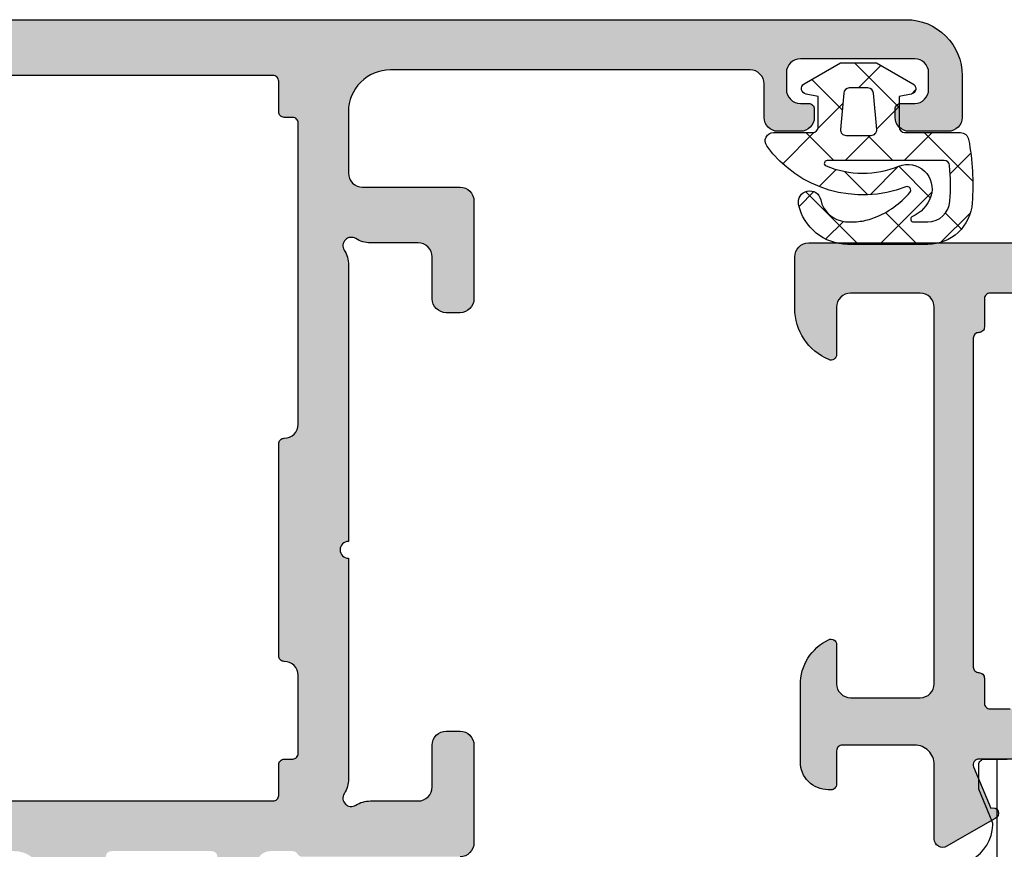
# Model space of a CAD drawing. Extents: x -5165 to -565, y -5123 to 3352.
# Drawn here: x -4074 to -4038, y 689 to 719 of the extents above; entities that cross this region are included whole.
import ezdxf

# ---------------------------------------------------------------- set-up
doc = ezdxf.new("R2010")
doc.units = 0
doc.header["$LTSCALE"] = 5
doc.header["$MEASUREMENT"] = 0
doc.layers.get('0').update_dxf_attribs({"linetype": 'CONTINUOUS'})
doc.layers.add('Al_Solid_Hatch', color=50, linetype='CONTINUOUS')
doc.layers.add('RE_HATCH', color=31, linetype='CONTINUOUS')

# ---------------------------------------------------------------- blocks, each defined once
blk = doc.blocks.new('KAW_3001926', base_point=(16.095365, 24.6))
at = {"layer": 'Al_Solid_Hatch', "linetype": 'ByBlock'}
h = blk.add_hatch(color=256, dxfattribs=at)
h.dxf.hatch_style = 1
edge = h.paths.add_edge_path(flags=16)
edge.add_line((86.895365, 58.600013), (86.895365, 62.100013))
edge.add_arc((86.69536514941503, 62.10001314941503), 0.1999998505850289, 359.999957195715, 450.000042804289)
edge.add_arc((86.69536485058497, 62.50001285058494), 0.1999998505850006, 179.9999571957069, 270.00004280428084, ccw=False)
edge.add_line((86.49536500000002, 62.500013), (86.49536500000002, 63.600013))
edge.add_arc((86.29536514941505, 63.60001314941503), 0.1999998505850289, 359.999957195715, 450.000042804289)
edge.add_line((86.295365, 63.80001299999999), (85.282663, 63.80001299999999))
edge.add_arc((85.28266285058496, 64.00001285058497), 0.1999998505850289, 179.999957195715, 270.000042804289, ccw=False)
edge.add_arc((84.88266314941502, 64.00001314941501), 0.1999998505850289, 359.9999571957192, 450.000042804289)
edge.add_line((84.88266299999998, 64.200013), (78.98901399999998, 64.200013))
edge.add_line((78.98901399999998, 64.200013), (73.095365, 64.200013))
edge.add_arc((73.09536485058496, 64.00001314941503), 0.1999998505850289, 89.99995719571098, 180.000042804285)
edge.add_arc((72.69536514941504, 64.00001285058497), 0.1999998505850147, -90.00004280428902, 4.2804284987596475e-05, ccw=False)
edge.add_line((72.695365, 63.80001299999999), (71.79536500000002, 63.80001299999999))
edge.add_arc((71.79536485058497, 63.60001314941503), 0.1999998505850219, 89.99995719571098, 180.000042804285)
edge.add_line((71.595365, 63.600013), (71.595365, 62.87321800000001))
edge.add_arc((71.39536494554805, 62.87321811219476), 0.2000000544519795, 300.0000090062743, 359.99996785857905, ccw=False)
edge.add_arc((71.59536505445196, 62.52680788780523), 0.2000000544519857, 120.0000090062733, 179.999967858575)
edge.add_line((71.395365, 62.526808), (71.395365, 58.600013))
edge.add_line((71.395365, 58.600013), (71.395365, 54.67321800000001))
edge.add_arc((71.59536505445196, 54.67321811219478), 0.2000000544519937, 180.000032141427, 239.9999909937277)
edge.add_arc((71.39536494554805, 54.32680788780524), 0.2000000544519795, 3.2141420888365246e-05, 59.9999909937257, ccw=False)
edge.add_line((71.595365, 54.32680799999999), (71.595365, 53.600013))
edge.add_arc((71.79536485058497, 53.60001285058497), 0.1999998505850289, 179.999957195715, 270.000042804289)
edge.add_line((71.79536500000002, 53.400013), (72.695365, 53.400013))
edge.add_arc((72.69536514941504, 53.20001314941504), 0.1999998505850219, -4.2804286977116135e-05, 90.00004280428902, ccw=False)
edge.add_arc((73.09536485058496, 53.20001285058497), 0.1999998505850147, 179.999957195715, 270.000042804289)
edge.add_line((73.095365, 53.000013), (78.98901399999998, 53.000013))
edge.add_line((78.98901399999998, 53.000013), (84.88266299999998, 53.000013))
edge.add_arc((84.88266314941502, 53.20001285058498), 0.1999998505850289, 269.999957195711, 360.0000428042829)
edge.add_arc((85.28266285058496, 53.20001314941504), 0.1999998505850147, 89.99995719571098, 180.000042804287, ccw=False)
edge.add_line((85.282663, 53.400013), (86.295365, 53.400013))
edge.add_arc((86.29536514941505, 53.60001285058497), 0.1999998505850219, 269.999957195711, 360.0000428042849)
edge.add_line((86.49536500000002, 53.600013), (86.49536500000002, 54.70001299999999))
edge.add_arc((86.69536485058497, 54.70001314941505), 0.1999998505850006, 89.9999571957191, 180.0000428042931, ccw=False)
edge.add_arc((86.69536514941503, 55.10001285058497), 0.1999998505850219, 269.999957195711, 360.0000428042829)
edge.add_line((86.895365, 55.10001299999999), (86.895365, 58.600013))
edge = h.paths.add_edge_path()
edge.add_line((88.29536500000002, 70.100013), (88.29536500000002, 47.100013))
edge.add_arc((87.79536537353759, 47.10001262646242), 0.4999996264625653, -90.00004280428658, 4.280428578340434e-05, ccw=False)
edge.add_line((87.795365, 46.600013), (85.953677, 46.600013))
edge.add_arc((85.95367901371361, 48.60001504639516), 2.000002046396174, 202.8853951780347, 269.99994231141346, ccw=False)
edge.add_arc((84.29536472146023, 47.90001335796305), 0.1999996420371323, 89.99992020408621, 202.8852932196487, ccw=False)
edge.add_line((84.29536500000002, 48.10001299999999), (85.99536500000002, 48.10001299999999))
edge.add_arc((85.99536537353761, 48.6000126264624), 0.4999996264625511, 269.9999571957134, 360.0000428042874)
edge.add_line((86.49536500000002, 48.600013), (86.49536500000002, 51.100013))
edge.add_arc((85.99536537353761, 51.10001337353759), 0.4999996264625511, 359.9999571957134, 450.0000428042866)
edge.add_line((85.99536500000002, 51.600013), (72.49536500000002, 51.600013))
edge.add_arc((72.49536462646243, 51.10001337353758), 0.4999996264625582, 89.99995719571342, 180.0000428042858)
edge.add_line((71.995365, 51.100013), (71.995365, 48.600013))
edge.add_arc((72.49536462646243, 48.60001262646241), 0.4999996264625653, 179.9999571957134, 270.0000428042866)
edge.add_line((72.49536500000002, 48.10001299999999), (73.895365, 48.10001299999999))
edge.add_arc((73.89536503434816, 47.90001282264107), 0.2000001773589262, -25.94439854772429, 90.0000098400148, ccw=False)
edge.add_arc((72.45661684269149, 48.60001143046776), 1.799998430468706, 269.99994134525707, 334.05555147965987, ccw=False)
edge.add_line((72.456615, 46.80001299999999), (69.695365, 46.80001299999999))
edge.add_arc((69.69536425292482, 47.80001225292481), 0.9999992529250951, 179.9999571957126, 270.0000428042866, ccw=False)
edge.add_line((68.695365, 47.800013), (68.695365, 47.900013))
edge.add_arc((68.89536485058497, 47.90001314941503), 0.1999998505850289, 89.99995719571513, 180.000042804285, ccw=False)
edge.add_line((68.895365, 48.10001299999999), (70.095365, 48.10001299999999))
edge.add_arc((70.09536514941504, 48.30001285058496), 0.1999998505850289, 269.999957195711, 360.000042804287)
edge.add_line((70.295365, 48.300013), (70.295365, 50.900013))
edge.add_arc((69.59536552295263, 50.90001352295262), 0.6999994770475658, 359.9999571957139, 450.0000428042873)
edge.add_line((69.595365, 51.600013), (66.928616, 51.600013))
edge.add_arc((66.92861643170303, 51.90001289063105), 0.2999998906313601, 149.999963821056, 269.99991755076474, ccw=False)
edge.add_line((66.668809, 52.050013), (67.031774, 52.678687))
edge.add_line((67.031774, 52.678687), (67.667722, 53.78018199999999))
edge.add_arc((67.852498, 53.70364549999999), 0.2000000150206223, -22.49994039559499, 157.5000596044068, ccw=False)
edge.add_line((68.037274, 53.62710899999999), (69.51882799999998, 53.013429))
edge.add_arc((69.59536478373848, 53.19820510029341), 0.2000002162615602, 247.4999955020234, 359.9999712680868)
edge.add_line((69.795365, 53.198205), (69.795365, 56.800013))
edge.add_arc((69.59536514941504, 56.80001314941504), 0.1999998505850147, 359.999957195713, 450.000042804289)
edge.add_line((69.595365, 57.000013), (69.05536500000001, 57.000013))
edge.add_line((69.05536500000001, 57.000013), (67.69315300000001, 56.21354))
edge.add_arc((67.4953649782181, 56.18387706476346), 0.1999999782181131, -179.99998144663266, 8.529273127175315, ccw=False)
edge.add_line((67.295365, 56.183877), (67.295365, 56.561227))
edge.add_arc((70.29535593843474, 56.56123027989817), 2.999990938436528, 149.3563433069636, 180.0000626416299, ccw=False)
edge.add_arc((66.85394702584094, 58.6000135), 1.000000601836062, 329.3564045530307, 390.6435954469693)
edge.add_arc((70.29535593843475, 60.63879672010184), 2.999990938436543, 179.9999373583701, 210.6436566930364, ccw=False)
edge.add_line((67.295365, 60.63880000000001), (67.295365, 61.01615))
edge.add_arc((67.4953649782181, 61.01614993523653), 0.1999999782181126, -8.529273127175315, 179.9999814466307, ccw=False)
edge.add_line((67.69315300000001, 60.986487), (69.05536500000001, 60.200013))
edge.add_line((69.05536500000001, 60.200013), (69.595365, 60.200013))
edge.add_arc((69.59536514941504, 60.40001285058496), 0.1999998505850219, 269.999957195711, 360.000042804287)
edge.add_line((69.795365, 60.400013), (69.795365, 64.001822))
edge.add_arc((69.59536511782794, 64.0018213997066), 0.1999998821729661, 0.0001719714939995531, 112.500147737557)
edge.add_line((69.51882799999998, 64.18659699999999), (68.037274, 63.57291800000001))
edge.add_arc((67.852498, 63.496381), 0.2000002063623964, -157.49992726848984, 22.50007273151209, ccw=False)
edge.add_line((67.667722, 63.419844), (67.031774, 64.52134000000001))
edge.add_line((67.031774, 64.52134000000001), (66.668809, 65.150013))
edge.add_arc((66.92861643170303, 65.30001310936895), 0.2999998906313545, 90.00008244923532, 210.0000361789428, ccw=False)
edge.add_line((66.928616, 65.600013), (69.595365, 65.600013))
edge.add_arc((69.59536552295263, 66.30001247704739), 0.6999994770475801, 269.9999571957127, 360.0000428042861)
edge.add_line((70.295365, 66.300013), (70.295365, 68.900013))
edge.add_arc((70.09536514941504, 68.90001314941503), 0.1999998505850147, 359.999957195715, 450.000042804289)
edge.add_line((70.095365, 69.100013), (68.895365, 69.100013))
edge.add_arc((68.89536485058497, 69.30001285058498), 0.1999998505850289, 179.999957195715, 270.00004280428493, ccw=False)
edge.add_line((68.695365, 69.300013), (68.695365, 69.400013))
edge.add_arc((69.69536425292482, 69.40001374707518), 0.9999992529251022, 89.99995719571342, 180.0000428042866, ccw=False)
edge.add_line((69.695365, 70.400013), (72.456615, 70.400013))
edge.add_arc((72.45661684269147, 68.60001456953223), 1.79999843046871, 25.944448520339677, 90.00005865474247, ccw=False)
edge.add_arc((73.89536503434816, 69.30001317735893), 0.2000001773589108, -90.0000098400148, 25.94439854772071, ccw=False)
edge.add_line((73.895365, 69.100013), (72.49536500000002, 69.100013))
edge.add_arc((72.49536462646243, 68.60001337353759), 0.4999996264625511, 89.99995719571342, 180.0000428042866)
edge.add_line((71.995365, 68.600013), (71.995365, 66.100013))
edge.add_arc((72.49536462646243, 66.10001262646242), 0.4999996264625653, 179.9999571957134, 270.0000428042866)
edge.add_line((72.49536500000002, 65.600013), (85.99536500000002, 65.600013))
edge.add_arc((85.99536537353761, 66.10001262646242), 0.4999996264625511, 269.9999571957134, 360.0000428042866)
edge.add_line((86.49536500000002, 66.100013), (86.49536500000002, 68.600013))
edge.add_arc((85.99536537353761, 68.60001337353759), 0.4999996264625511, 359.9999571957134, 450.0000428042866)
edge.add_line((85.99536500000002, 69.100013), (84.29536500000002, 69.100013))
edge.add_arc((84.29536505312277, 69.30001314203695), 0.2000001420369485, 157.1146117659057, 269.9999847814648, ccw=False)
edge.add_arc((85.95367825993422, 68.60001145360484), 2.000001546395572, 90.00003609442882, 157.1145832278073, ccw=False)
edge.add_line((85.953677, 70.600013), (87.795365, 70.600013))
edge.add_arc((87.79536537353759, 70.10001337353759), 0.4999996264625511, -4.28042865792122e-05, 90.00004280428658, ccw=False)
at = {"layer": 'RE_HATCH', "linetype": 'ByBlock'}
h = blk.add_hatch(dxfattribs=at)
h.set_pattern_fill('ANSI31', scale=6, angle=135)
h.set_pattern_definition([(180, (0, 0), (-1.110223024625157e-16, -0.75), [])])
edge = h.paths.add_edge_path()
edge.add_line((64.865472, 51.65), (39.725257, 51.65))
edge.add_arc((39.7252569269972, 52.64999890623972), 0.9999989062397274, 209.999831499725, 270.00000418275704, ccw=False)
edge.add_line((38.859231, 52.150002), (38.394405, 52.95510799999999))
edge.add_arc((37.09536921863067, 52.20510649568514), 1.499998739250259, 30.00009415341364, 87.30320583013388)
edge.add_arc((37.15182964178786, 53.40377966355793), 0.299996596435232, 87.30313886924766, 112.5001890629349)
edge.add_line((37.037025, 53.68094), (35.875929, 53.2))
edge.add_line((35.875929, 53.2), (34.995365, 53.2))
edge.add_arc((34.99536485058496, 53.39999985058496), 0.1999998505850147, 179.999957195715, 270.000042804289, ccw=False)
edge.add_line((34.795365, 53.39999999999999), (34.795365, 54.220576))
edge.add_arc((35.09536517930645, 54.22057606829696), 0.300000179306452, 60.00005931404371, 180.0000130437499, ccw=False)
edge.add_arc((35.54536550413543, 55), 0.6000009082805795, 239.9999944872548, 480.0000055127453)
edge.add_arc((35.09536517930645, 55.77942393170304), 0.3000001793064589, 179.9999869562501, 299.9999406859563, ccw=False)
edge.add_line((34.795365, 55.779424), (34.795365, 56.79999999999999))
edge.add_arc((34.99536485058497, 56.80000014941503), 0.1999998505850219, 89.99995719571513, 180.000042804287, ccw=False)
edge.add_line((34.995365, 57), (35.54536500000001, 57))
edge.add_line((35.54536500000001, 57), (37.021474, 56.147766))
edge.add_arc((37.27147298400143, 56.58077713505298), 0.4999981350781383, 240.0000110536521, 270.0005747932407)
edge.add_line((37.271478, 56.08077900000001), (37.7323, 56.08078199999999))
edge.add_arc((37.73364361877127, 53.08447090053386), 2.996311400721786, 49.974345636024, 90.02569281932108, ccw=False)
edge.add_line((39.660663, 55.378916), (41.310382, 53.994637))
edge.add_arc((43.23969754134653, 56.29518210727755), 3.00246003282307, 230.0156564308482, 266.9133189454963)
edge.add_arc((52.3065679487474, 225.5196795928679), 172.4696799567176, 266.932740850005, 269.9962782926139)
edge.add_arc((52.29536537353759, 53.54999962646241), 0.4999996264625582, 269.9999571957134, 360.0000428042866)
edge.add_line((52.795365, 53.55), (52.795365, 61.85))
edge.add_arc((53.3953645517549, 61.85000044824511), 0.5999995517550656, 89.99995719571302, 180.000042804287, ccw=False)
edge.add_arc((53.39536544824511, 61.85000044824513), 0.5999995517550443, -4.2804288398201606e-05, 90.00004280428573, ccw=False)
edge.add_line((53.99536499999999, 61.85), (53.99536499999999, 53.56410699999999))
edge.add_arc((54.4953648348673, 53.56410671730145), 0.499999834867383, 179.9999676051225, 270.734800384216)
edge.add_arc((52.2954057423714, 225.1003560090265), 172.0503558271576, 270.7347803827086, 273.0709921658412)
edge.add_arc((61.33291880396798, 56.34108284816002), 3.049309527074177, 273.380098881086, 309.6909257425694)
edge.add_line((63.280348, 53.994637), (64.93006700000001, 55.378916))
edge.add_arc((66.71110199166276, 53.485565171487), 2.599396661026944, 86.75033192042679, 133.2491712634361, ccw=False)
edge.add_line((66.85845400000001, 56.08078199999999), (67.319252, 56.08077900000001))
edge.add_arc((67.31925701599857, 56.58077713505298), 0.4999981350781368, 269.9994252067602, 299.9999889463486)
edge.add_line((67.56925600000001, 56.147766), (69.045365, 57))
edge.add_line((69.045365, 57), (69.595365, 57))
edge.add_arc((69.59536514941504, 56.80000014941503), 0.1999998505850289, -4.2804286977116135e-05, 90.00004280428902, ccw=False)
edge.add_line((69.795365, 56.79999999999999), (69.795365, 55.779424))
edge.add_arc((69.49536482069357, 55.77942393170304), 0.3000001793064448, -119.99994068595868, 1.3043749902408308e-05, ccw=False)
edge.add_arc((69.04536449586458, 55), 0.600000908280576, 59.99999448725539, 300.0000055127446)
edge.add_arc((69.49536482069357, 54.22057606829696), 0.300000179306466, -1.3043750016095146e-05, 119.99994068595859, ccw=False)
edge.add_line((69.795365, 54.220576), (69.795365, 53.39999999999999))
edge.add_arc((69.59536514941504, 53.39999985058496), 0.1999998505850147, -90.00004280428902, 4.2804284987596475e-05, ccw=False)
edge.add_line((69.595365, 53.2), (68.714801, 53.2))
edge.add_line((68.714801, 53.2), (67.55370500000001, 53.68094))
edge.add_arc((67.43890035821215, 53.40377966355791), 0.2999965964352408, 67.4998109370674, 92.69686113075493)
edge.add_arc((67.49536078136933, 52.20510649568514), 1.499998739250256, 92.69679416986584, 149.9999058465862)
edge.add_line((66.196325, 52.95510799999999), (65.731499, 52.150002))
edge.add_arc((64.8654725730028, 52.64999977226212), 0.999999772262279, 269.99996716935004, 330.00013985238195, ccw=False)
edge = h.paths.add_edge_path()
edge.add_line((43.996155, 65.55), (64.866262, 65.55))
edge.add_arc((64.8662625730028, 64.5500002277379), 0.9999997722622644, 29.999860147617426, 90.00003283064922, ccw=False)
edge.add_line((65.732289, 65.049998), (66.197115, 64.24489200000001))
edge.add_arc((67.49615078136931, 64.99489350431486), 1.499998739250244, 210.0000941534143, 267.3032058301347)
edge.add_arc((67.43969035821218, 63.79622033644205), 0.2999965964351984, 267.3031388692392, 292.5001890629272)
edge.add_line((67.55449499999999, 63.51905999999999), (68.715591, 64))
edge.add_line((68.715591, 64), (69.59615500000001, 64))
edge.add_arc((69.59615514941504, 63.80000014941503), 0.1999998505850219, -4.2804289023479214e-05, 90.00004280428487, ccw=False)
edge.add_line((69.796155, 63.79999999999999), (69.796155, 62.979424))
edge.add_arc((69.49615482069355, 62.97942393170303), 0.3000001793064591, -119.9999406859547, 1.3043752574048995e-05, ccw=False)
edge.add_arc((69.04615449586458, 62.2), 0.6000009082805697, 59.99999448725505, 300.0000055127446)
edge.add_arc((69.49615482069356, 61.42057606829697), 0.3000001793064466, -1.304375132349378e-05, 119.99994068595771, ccw=False)
edge.add_line((69.796155, 61.42057600000001), (69.796155, 60.4))
edge.add_arc((69.59615514941504, 60.39999985058495), 0.1999998505850147, -90.00004280428499, 4.2804289023479214e-05, ccw=False)
edge.add_line((69.59615500000001, 60.2), (69.046155, 60.2))
edge.add_line((69.046155, 60.2), (67.57004599999999, 61.05223399999999))
edge.add_arc((67.32004701599855, 60.61922286494704), 0.4999981350781172, 60.0000110536498, 90.00057479323821)
edge.add_line((67.320042, 61.119221), (66.85922, 61.11921800000001))
edge.add_arc((66.85787638122872, 64.11552909946616), 2.9963114007218, 229.9743456360241, 270.0256928193211, ccw=False)
edge.add_line((64.93085699999999, 61.821084), (63.281138, 63.205363))
edge.add_arc((61.35182245865346, 60.90481789272243), 3.00246003282309, 50.01565643084813, 86.91331894549627)
edge.add_arc((52.28495205125273, -108.3196795928677), 172.4696799567173, 86.93274085000505, 89.99627829261391)
edge.add_arc((52.29615462646241, 63.65000037353759), 0.4999996264625511, 89.99995719571342, 180.0000428042874)
edge.add_line((51.796155, 63.65), (51.796155, 54.75))
edge.add_arc((51.19615544824511, 54.7499995517549), 0.5999995517550585, -90.00004280428698, 4.2804286408681946e-05, ccw=False)
edge.add_arc((51.19615455175489, 54.7499995517549), 0.5999995517550656, 179.9999571957137, 270.000042804287, ccw=False)
edge.add_line((50.59615499999999, 54.75), (50.59615499999999, 63.63589300000001))
edge.add_arc((50.09615516513271, 63.63589328269855), 0.4999998348673617, 359.9999676051224, 450.7348003842152)
edge.add_arc((52.29611425762791, -107.9003560090266), 172.0503558271576, 90.73478038270834, 93.07099216584096)
edge.add_arc((43.25860119603204, 60.85891715183996), 3.049309527074199, 93.3800988810861, 129.6909257425696)
edge.add_line((41.311172, 63.205363), (39.661453, 61.821084))
edge.add_arc((37.88041800833724, 63.71443482851301), 2.599396661026954, 266.75033192042713, 313.2491712634363, ccw=False)
edge.add_line((37.733066, 61.11921800000001), (37.272268, 61.119221))
edge.add_arc((37.27226298400144, 60.61922286494703), 0.4999981350781297, 89.99942520676098, 119.9999889463494)
edge.add_line((37.022264, 61.05223399999999), (35.546155, 60.2))
edge.add_line((35.546155, 60.2), (34.996155, 60.2))
edge.add_arc((34.99615485058496, 60.39999985058496), 0.1999998505850147, 179.999957195713, 270.000042804287, ccw=False)
edge.add_line((34.796155, 60.4), (34.796155, 61.42057600000001))
edge.add_arc((35.09615517930645, 61.42057606829697), 0.3000001793064591, 60.00005931404303, 180.0000130437499, ccw=False)
edge.add_arc((35.54615550413543, 62.2), 0.6000009082805795, 239.9999944872548, 480.0000055127454)
edge.add_arc((35.09615517930645, 62.97942393170304), 0.3000001793064589, 179.9999869562487, 299.9999406859563, ccw=False)
edge.add_line((34.796155, 62.979424), (34.796155, 63.79999999999999))
edge.add_arc((34.99615485058497, 63.80000014941503), 0.1999998505850289, 89.99995719571513, 180.000042804287, ccw=False)
edge.add_line((34.996155, 64), (35.876719, 64))
edge.add_line((35.876719, 64), (37.037815, 63.51905999999999))
edge.add_arc((37.15261964178782, 63.79622033644205), 0.2999965964351983, 247.4998109370728, 272.6968611307609)
edge.add_arc((37.09615921863067, 64.99489350431487), 1.499998739250263, 272.6967941698656, 329.9999058465855)
edge.add_line((38.395195, 64.24489200000001), (38.86002100000001, 65.049998))
edge.add_arc((39.7260469269972, 64.55000109376029), 0.9999989062397154, 89.99999581724342, 150.0001685002751, ccw=False)
edge.add_line((39.72604699999999, 65.55), (41.79615499999999, 65.55))
edge.add_arc((41.80628027862524, 66.03987472137476), 0.4899793504926904, 268.8159153478555, 361.1840846521436)
edge.add_line((42.296155, 66.05), (42.296155, 68.75))
edge.add_arc((41.99615522412255, 68.75000022412256), 0.2999997758775292, 359.9999571957123, 450.0000428042864)
edge.add_line((41.996155, 69.05), (41.396155, 69.05))
edge.add_arc((41.3961546264624, 69.54999962646241), 0.4999996264625511, 179.9999571957134, 270.0000428042874, ccw=False)
edge.add_arc((41.3961546264624, 69.55000037353759), 0.4999996264625511, 89.99995719571262, 180.0000428042866, ccw=False)
edge.add_line((41.396155, 70.05), (44.396155, 70.05))
edge.add_arc((44.39454187048785, 69.54838687048785), 0.5016157233239376, 0.18425593111447824, 89.81574406888558, ccw=False)
edge.add_arc((44.39615537353759, 69.54999962646241), 0.4999996264625511, -90.00004280428658, 4.28042865792122e-05, ccw=False)
edge.add_line((44.396155, 69.05), (43.79615499999999, 69.05))
edge.add_arc((43.79615477587744, 68.75000022412256), 0.2999997758775221, 89.99995719571369, 180.0000428042877)
edge.add_line((43.496155, 68.75), (43.496155, 66.05))
edge.add_arc((43.99615462646241, 66.04999962646241), 0.4999996264625511, 179.9999571957134, 270.0000428042866)
at = {"color": 0, "linetype": 'Continuous'}
for points in [[(69.795365, 60.400013), (69.795365, 64.001822, 0.534511), (69.51882799999998, 64.18659699999999), (68.037274, 63.57291800000001, -1), (67.667722, 63.419844), (67.031774, 64.52134000000001), (66.668809, 65.150013, -0.5773500000000001), (66.928616, 65.600013), (69.595365, 65.600013, 0.4142140000000001), (70.295365, 66.300013), (70.295365, 68.900013, 0.4142140000000001), (70.095365, 69.100013), (68.895365, 69.100013, -0.4142140000000001), (68.695365, 69.300013), (68.695365, 69.400013, -0.4142140000000001), (69.695365, 70.400013), (72.456615, 70.400013, -0.287008), (74.075209, 69.38751299999998, -0.5539920000000002), (73.895365, 69.100013), (72.49536500000002, 69.100013, 0.4142140000000001), (71.995365, 68.600013), (71.995365, 66.100013, 0.4142140000000001), (72.49536500000002, 65.600013), (85.99536500000002, 65.600013, 0.4142140000000001), (86.49536500000002, 66.100013), (86.49536500000002, 68.600013, 0.4142140000000001), (85.99536500000002, 69.100013), (84.29536500000002, 69.100013, -0.536675), (84.11110800000002, 69.377791, -0.301511), (85.953677, 70.600013), (87.795365, 70.600013, -0.4142140000000001), (88.29536500000002, 70.100013), (88.29536500000002, 70.100013), (88.29536500000002, 47.100013, -0.4142140000000001)], [(86.49536500000002, 62.500013), (86.49536500000002, 63.600013, 0.4142140000000001), (86.295365, 63.80001299999999), (85.282663, 63.80001299999999, -0.4142140000000001), (85.082663, 64.000013, 0.4142140000000001), (84.88266299999998, 64.200013), (78.98901399999998, 64.200013), (73.095365, 64.200013, 0.4142140000000001), (72.895365, 64.000013, -0.4142140000000001), (72.695365, 63.80001299999999), (71.79536500000002, 63.80001299999999, 0.4142140000000001), (71.595365, 63.600013), (71.595365, 62.87321800000001, -0.267949)]]:
    blk.add_lwpolyline(points, format="xyb", dxfattribs=at)
at = {"color": 4, "linetype": 'Continuous'}
blk.add_lwpolyline([(43.996155, 65.55), (64.866262, 65.55, -0.26795), (65.732289, 65.049998), (66.197115, 64.24489200000001, 0.255376), (67.425575, 63.49655600000001, 0.110388), (67.55449499999999, 63.51905999999999), (68.715591, 64), (69.59615500000001, 64, -0.4142140000000001), (69.796155, 63.79999999999999), (69.796155, 62.979424, -0.5773500000000001)], format="xyb", dxfattribs=at)
blk = doc.blocks.new('KAW_3001963', base_point=(176.7, -4))
at = {"layer": 'Al_Solid_Hatch', "linetype": 'ByBlock'}
h = blk.add_hatch(color=256, dxfattribs=at)
h.dxf.hatch_style = 1
edge = h.paths.add_edge_path(flags=16)
edge.add_line((254.7, 20.7), (254.7, 64.7))
edge.add_arc((254.500000149415, 64.70000014941505), 0.1999998505850147, 359.999957195711, 450.000042804285)
edge.add_line((254.5, 64.9), (253.4, 64.9))
edge.add_line((253.4, 64.9), (253.2, 65.1))
edge.add_line((253.2, 65.1), (253.2, 66))
edge.add_arc((253.000000149415, 66.00000014941503), 0.1999998505850147, 359.999957195715, 450.000042804285)
edge.add_line((253, 66.2), (230.4, 66.2))
edge.add_arc((230.399999850585, 66.00000014941502), 0.1999998505850432, 89.99995719571504, 180.0000428042809)
edge.add_line((230.2, 66), (230.2, 65.1))
edge.add_arc((230.000000149415, 65.09999985058496), 0.1999998505850147, -90.00004280428499, 4.2804284987596475e-05, ccw=False)
edge.add_line((230, 64.9), (228.9, 64.9))
edge.add_arc((228.899999850585, 64.70000014941503), 0.1999998505850289, 89.99995719571504, 180.000042804285)
edge.add_line((228.7, 64.7), (228.7, 20.7))
edge.add_arc((228.899999850585, 20.69999985058497), 0.1999998505850432, 179.999957195716, 270.0000428042849)
edge.add_line((228.9, 20.5), (230, 20.5))
edge.add_arc((230.000000149415, 20.30000014941504), 0.1999998505850147, -4.2804288000297674e-05, 90.00004280428487, ccw=False)
edge.add_line((230.2, 20.3), (230.2, 20))
edge.add_arc((230.399999850585, 19.99999985058497), 0.1999998505850432, 179.999957195715, 270.0000428042849)
edge.add_line((230.4, 19.8), (233.2, 19.8))
edge.add_arc((233.2000003735376, 20.29999962646241), 0.4999996264625475, 269.9999571957118, 360.000042804287)
edge.add_arc((233.899999850585, 20.30000014941503), 0.1999998505850432, 89.99995719571513, 180.000042804284, ccw=False)
edge.add_line((233.9, 20.5), (241.5, 20.5))
edge.add_arc((241.500000149415, 20.30000014941504), 0.1999998505850147, -4.2804288000297674e-05, 90.00004280428487, ccw=False)
edge.add_arc((242.1999996264624, 20.29999962646241), 0.4999996264625369, 179.999957195713, 270.0000428042882)
edge.add_line((242.2, 19.8), (253, 19.8))
edge.add_arc((253.000000149415, 19.99999985058496), 0.1999998505850112, 269.9999571957151, 360.000042804289)
edge.add_line((253.2, 20), (253.2, 20.3))
edge.add_arc((253.399999850585, 20.30000014941503), 0.1999998505850432, 89.99995719571513, 180.000042804284, ccw=False)
edge.add_line((253.4, 20.5), (254.5, 20.5))
edge.add_arc((254.500000149415, 20.69999985058496), 0.1999998505850147, 269.9999571957151, 360.000042804288)
edge = h.paths.add_edge_path()
edge.add_line((256.7, 72.5), (256.7, -2))
edge.add_arc((254.7000014941503, -2.000001494150367), 1.999998505850204, -90.00004280428658, 4.2804286977116135e-05, ccw=False)
edge.add_line((254.7, -4), (253.2, -4))
edge.add_arc((253.1999996264624, -3.500000373537592), 0.4999996264625475, 179.999957195713, 270.00004280428817, ccw=False)
edge.add_line((252.7, -3.5), (252.7, -2.1))
edge.add_arc((253.1999996264624, -2.099999626462408), 0.4999996264625369, 89.99995719571177, 180.000042804287, ccw=False)
edge.add_line((253.2, -1.6), (253.5, -1.6))
edge.add_arc((253.500000149415, -1.799999850584958), 0.1999998505850134, -4.280428862557528e-05, 90.00004280428487, ccw=False)
edge.add_line((253.7, -1.8), (253.7, -2.299999999999999))
edge.add_arc((254.1999996264624, -2.300000373537591), 0.4999996264625369, 179.999957195713, 270.0000428042882)
edge.add_line((254.2, -2.799999999999999), (254.8, -2.799999999999999))
edge.add_arc((254.8000003735376, -2.300000373537591), 0.4999996264625475, 269.9999571957118, 360.000042804287)
edge.add_line((255.3, -2.299999999999999), (255.3, 1.8))
edge.add_arc((254.8000003735376, 1.800000373537591), 0.4999996264625369, 359.9999571957131, 450.0000428042882)
edge.add_line((254.8, 2.299999999999999), (254.2, 2.299999999999999))
edge.add_arc((254.1999996264624, 1.800000373537591), 0.4999996264625473, 89.99995719571179, 180.0000428042869)
edge.add_line((253.7, 1.8), (253.7, 1.5))
edge.add_arc((253.500000149415, 1.499999850584957), 0.1999998505850147, -90.00004280428499, 4.28042886824187e-05, ccw=False)
edge.add_line((253.5, 1.3), (253.2, 1.3))
edge.add_arc((253.1999996264624, 1.799999626462408), 0.4999996264625478, 179.999957195713, 270.00004280428817, ccw=False)
edge.add_line((252.7, 1.8), (252.7, 2.6))
edge.add_arc((253.1999996264624, 2.600000373537592), 0.4999996264625369, 89.99995719571177, 180.000042804287, ccw=False)
edge.add_line((253.2, 3.1), (254.4, 3.1))
edge.add_arc((254.4000003735376, 3.599999626462408), 0.4999996264625475, 269.9999571957118, 360.000042804287)
edge.add_line((254.9, 3.6), (254.9, 16.5))
edge.add_arc((253.4000011206128, 16.50000112061278), 1.499998879387639, 359.999957195713, 450.0000428042871)
edge.add_line((253.4, 18), (251.2, 18))
edge.add_arc((251.1999996264624, 17.50000037353759), 0.4999996264625475, 89.99995719571179, 180.000042804287)
edge.add_line((250.7, 17.5), (250.7, 14))
edge.add_arc((250.2000003735376, 13.99999962646241), 0.4999996264625369, -90.00004280428823, 4.2804286977116135e-05, ccw=False)
edge.add_line((250.2, 13.5), (246.7, 13.5))
edge.add_arc((246.6999996264624, 13.99999962646241), 0.4999996264625475, 179.999957195713, 270.00004280428817, ccw=False)
edge.add_line((246.2, 14), (246.2, 14.5))
edge.add_arc((246.6999996264624, 14.50000037353759), 0.4999996264625369, 89.99995719571177, 180.000042804287, ccw=False)
edge.add_line((246.7, 15), (248.2, 15))
edge.add_arc((248.2000003735376, 15.49999962646241), 0.4999996264625475, 269.9999571957118, 360.000042804287)
edge.add_line((248.7, 15.5), (248.7, 17.20717999999999))
edge.add_arc((249.6999963861256, 17.20718057747825), 0.999996386125783, 147.7957292627466, 180.0000330871869, ccw=False)
edge.add_arc((248.5999997254508, 17.89999972545076), 0.3000001620593501, 327.795766610242, 482.2042333897583)
edge.add_arc((247.9071805774783, 18.99999638612563), 0.9999963861257855, 269.9999669128084, 302.2042707372492, ccw=False)
edge.add_line((247.90718, 18), (238, 18))
edge.add_arc((237.7, 18), 0.3000000000000114, 0, 180)
edge.add_line((237.4, 18), (229.49282, 18))
edge.add_arc((229.4928194225217, 18.99999638612563), 0.9999963861257972, 237.7957292627495, 270.00003308718993, ccw=False)
edge.add_arc((228.8000002745492, 17.89999972545076), 0.3000001620593471, 57.79576661024166, 212.2042333897579)
edge.add_arc((227.7000036138744, 17.2071805774783), 0.999996386125755, -3.308718970629343e-05, 32.20427073725102, ccw=False)
edge.add_line((228.7, 17.20717999999999), (228.7, 15.5))
edge.add_arc((229.1999996264624, 15.49999962646241), 0.4999996264625369, 179.999957195713, 270.0000428042882)
edge.add_line((229.2, 15), (230.7, 15))
edge.add_arc((230.7000003735376, 14.50000037353759), 0.4999996264625475, -4.2804286977116135e-05, 90.00004280428823, ccw=False)
edge.add_line((231.2, 14.5), (231.2, 14))
edge.add_arc((230.7000003735376, 13.99999962646241), 0.4999996264625369, -90.00004280428823, 4.2804286977116135e-05, ccw=False)
edge.add_line((230.7, 13.5), (227.2, 13.5))
edge.add_arc((227.1999996264624, 13.99999962646241), 0.4999996264625475, 179.999957195713, 270.00004280428817, ccw=False)
edge.add_line((226.7, 14), (226.7, 19.65359))
edge.add_arc((226.9000000544519, 19.65358988780521), 0.2000000544519795, 120.00000900626421, 179.9999678585709, ccw=False)
edge.add_arc((226.6999999455481, 20.00000011219476), 0.2000000544519623, 300.0000090062678, 359.9999678585771)
edge.add_line((226.9, 20), (226.9, 20.8))
edge.add_arc((226.4000003735376, 20.80000037353759), 0.4999996264625369, 359.999957195713, 450.0000428042882)
edge.add_line((226.4, 21.3), (224.033251, 21.3))
edge.add_arc((224.033251431703, 21.59999989063105), 0.2999998906313565, 149.9999638210574, 269.9999175507594, ccw=False)
edge.add_line((223.773444, 21.75), (224.136409, 22.378673))
edge.add_line((224.136409, 22.378673), (224.772357, 23.480169))
edge.add_arc((224.957133, 23.4036325), 0.20000001502065, -22.49994039559408, 157.500059604409, ccw=False)
edge.add_line((225.141909, 23.327096), (226.623463, 22.713416))
edge.add_arc((226.6999997837385, 22.89819210029341), 0.2000002162615613, 247.499995502028, 359.9999712680858)
edge.add_line((226.9, 22.898192), (226.9, 26.5))
edge.add_arc((226.700000149415, 26.50000014941503), 0.1999998505850147, 359.999957195715, 450.0000428042931)
edge.add_line((226.7, 26.7), (226.16, 26.7))
edge.add_line((226.16, 26.7), (224.797788, 25.913527))
edge.add_arc((224.5999999782181, 25.88386406476346), 0.1999999782180985, -179.99998144663266, 8.529273127174918, ccw=False)
edge.add_line((224.4, 25.883864), (224.4, 26.26121400000001))
edge.add_arc((227.3999971118623, 26.26121551452144), 2.999997111862668, 112.0242756485705, 180.0000289252565, ccw=False)
edge.add_arc((225.9000007155063, 29.96931232849285), 0.9999992844939724, 292.0242851978675, 360.0000384745528)
edge.add_line((226.9, 29.969313), (226.9, 59.33068699999999))
edge.add_arc((225.9000007155063, 59.33068767150714), 0.9999992844939792, 359.9999615254471, 427.9757148021325)
edge.add_arc((227.3999971118623, 63.03878448547857), 2.999997111862691, 179.9999710747434, 247.97572435142922, ccw=False)
edge.add_line((224.4, 63.038786), (224.4, 63.416136))
edge.add_arc((224.5999999782181, 63.41613593523653), 0.1999999782181126, -8.529273127177873, 179.9999814466307, ccw=False)
edge.add_line((224.797788, 63.38647299999999), (226.16, 62.6))
edge.add_line((226.16, 62.6), (226.7, 62.6))
edge.add_arc((226.700000149415, 62.79999985058497), 0.1999998505850289, 269.9999571957069, 360.0000428042829)
edge.add_line((226.9, 62.8), (226.9, 66.401808))
edge.add_arc((226.6999997837385, 66.4018078997066), 0.2000002162615682, 2.873191319573684e-05, 112.5000044979729)
edge.add_line((226.623463, 66.586584), (225.141909, 65.972904))
edge.add_arc((224.957133, 65.8963675), 0.2000000150206251, -157.50005960441194, 22.49994039559499, ccw=False)
edge.add_line((224.772357, 65.81983100000001), (224.136409, 66.921327))
edge.add_line((224.136409, 66.921327), (223.773444, 67.55))
edge.add_arc((224.033251431703, 67.70000010936896), 0.2999998906313739, 90.00008244924061, 210.0000361789438, ccw=False)
edge.add_line((224.033251, 68), (238.2, 68))
edge.add_arc((238.2000003735376, 68.49999962646241), 0.4999996264625511, 269.9999571957118, 360.0000428042866)
edge.add_line((238.7, 68.5), (238.7, 71.79999999999998))
edge.add_arc((239.6999992529248, 71.80000074707516), 0.9999992529251022, 89.99995719571342, 180.0000428042866, ccw=False)
edge.add_line((239.7, 72.8), (240.861251, 72.8))
edge.add_arc((240.8612523426915, 71.00000236883609), 1.799997631164405, 25.94443260485059, 90.00004273925379, ccw=False)
edge.add_arc((242.3000000343482, 71.7000001773589), 0.2000001773589104, -90.00000984001059, 25.94439854772969, ccw=False)
edge.add_line((242.3, 71.5), (240.9, 71.5))
edge.add_arc((240.8999996264624, 71.00000037353759), 0.4999996264625511, 89.99995719571179, 180.0000428042866)
edge.add_line((240.4, 71), (240.4, 68.5))
edge.add_arc((240.8999996264624, 68.49999962646241), 0.4999996264625369, 179.9999571957134, 270.0000428042882)
edge.add_line((240.9, 68), (254.4, 68))
edge.add_arc((254.4000003735376, 68.49999962646241), 0.4999996264625511, 269.9999571957118, 360.0000428042866)
edge.add_line((254.9, 68.5), (254.9, 71))
edge.add_arc((254.4000003735376, 71.00000037353759), 0.4999996264625369, 359.9999571957134, 450.0000428042882)
edge.add_line((254.4, 71.5), (252.7, 71.5))
edge.add_arc((252.7000000531227, 71.70000014203694), 0.2000001420369485, 157.114611765901, 269.9999847814688, ccw=False)
edge.add_arc((254.3583132599342, 70.99999845360483), 2.000001546395545, 90.00003609442763, 157.1145832278069, ccw=False)
edge.add_line((254.358312, 73), (256.2, 73))
edge.add_arc((256.2000003735376, 72.50000037353759), 0.4999996264625511, -4.28042865792122e-05, 90.00004280428823, ccw=False)
at = {"color": 0, "linetype": 'Continuous'}
for points in [[(256.7, 72.5), (256.7, -2, -0.4142140000000001), (254.7, -4), (253.2, -4, -0.4142140000000001), (252.7, -3.5), (252.7, -2.1, -0.4142140000000001), (253.2, -1.6), (253.5, -1.6, -0.4142140000000001), (253.7, -1.8), (253.7, -2.299999999999999, 0.4142140000000001), (254.2, -2.799999999999999), (254.8, -2.799999999999999, 0.4142140000000001), (255.3, -2.299999999999999), (255.3, 1.8, 0.4142140000000001), (254.8, 2.299999999999999), (254.2, 2.299999999999999, 0.4142140000000001), (253.7, 1.8), (253.7, 1.5, -0.4142140000000001), (253.5, 1.3), (253.2, 1.3, -0.4142140000000001), (252.7, 1.8), (252.7, 2.6, -0.4142140000000001), (253.2, 3.1), (254.4, 3.1, 0.4142140000000001), (254.9, 3.6), (254.9, 16.5, 0.4142140000000001), (253.4, 18), (251.2, 18, 0.4142140000000001), (250.7, 17.5), (250.7, 14, -0.4142140000000001), (250.2, 13.5), (246.7, 13.5, -0.4142140000000001), (246.2, 14), (246.2, 14.5, -0.4142140000000001), (246.7, 15), (248.2, 15, 0.4142140000000001), (248.7, 15.5), (248.7, 17.20717999999999, -0.14145), (248.853846, 17.740118, 0.7983500000000001), (248.440118, 18.15384599999999, -0.14145), (247.90718, 18), (238, 18, 1), (237.4, 18), (229.49282, 18, -0.14145), (228.959882, 18.15384599999999, 0.7983500000000001), (228.546154, 17.740118, -0.14145), (228.7, 17.20717999999999), (228.7, 15.5, 0.4142140000000001), (229.2, 15), (230.7, 15, -0.4142140000000001), (231.2, 14.5), (231.2, 14, -0.4142140000000001), (230.7, 13.5), (227.2, 13.5, -0.4142140000000001), (226.7, 14)], [(228.7, 64.7), (228.7, 20.7, 0.4142140000000001), (228.9, 20.5), (230, 20.5, -0.4142140000000001), (230.2, 20.3), (230.2, 20, 0.4142140000000001), (230.4, 19.8), (233.2, 19.8, 0.4142140000000001), (233.7, 20.3, -0.4142140000000001), (233.9, 20.5), (241.5, 20.5, -0.4142140000000001), (241.7, 20.3, 0.4142140000000001), (242.2, 19.8), (253, 19.8, 0.4142140000000001), (253.2, 20), (253.2, 20.3, -0.4142140000000001), (253.4, 20.5), (254.5, 20.5, 0.4142140000000001), (254.7, 20.7), (254.7, 20.7), (254.7, 64.7, 0.4142140000000001)]]:
    blk.add_lwpolyline(points, format="xyb", dxfattribs=at)
blk = doc.blocks.new('KAW_0270152', base_point=(-3.905502999999998, -4.093716999999998))
at = {"color": 1, "linetype": 'Continuous'}
for p, q in [((-1.014933, 2.722304999999998), (0.106012, 1.601360999999999)), ((-2.547886, 2.133938), (-2.015925, 1.601976999999999)), ((-3.905502999999998, 0.007376000000000001), (-2.012577999999999, 1.900300999999999)), ((-0.8999940000000001, 0.8915639999999999), (0.100006, 1.891563999999999)), ((-1.831609999999999, 1.417661999999999), (-1.218679999999998, 0.8047319999999999)), ((0.25137, 1.456003), (1.138732999999998, 0.5686390000000002)), ((0.917737, 0.5879750000000002), (2.005298999999999, 1.675536999999999)), ((-3.716723, 1.181454999999999), (-3.081043, 0.545775)), ((-2.127584999999998, -0.336026), (-1.291096, 0.500462)), ((-0.8999940000000001, 0.486046), (0, -0.413948)), ((1.001085, -1.449996999999999), (2.600006, 0.148924)), ((1.699997, 0.007375), (2.509529, -0.802157)), ((-0.565667, -0.8954290000000003), (0, -0.329762)), ((-2.123645, -0.411623), (-1.112643, -1.422625)), ((0.233846, -0.6477940000000002), (0.298692, -0.7126399999999999)), ((-3.905502999999998, -0.7510859999999999), (-3.035988999999998, -1.6206)), ((-3.046099, -1.254539999999998), (-2.758661, -0.967103)), ((-0.8999940000000001, -1.229755999999998), (-0.565667, -0.8954290000000003)), ((0.298692, -0.7126399999999999), (1.036048999999998, -1.449996999999999)), ((-3.905502999999998, -2.113945), (-3.046099, -1.254539999999998)), ((-3.035988999999998, -1.6206), (-2.032556, -2.624032)), ((-2.238229999999999, -2.567991999999998), (-1.107045, -1.436806999999999)), ((-0.8999940000000001, -1.635273999999999), (0.100006, -2.635274)), ((1.478083999999999, -1.892032), (1.631580999999999, -2.045529)), ((-1.641440999999999, -4.092522999999999), (0.100006, -2.351075999999999)), ((-3.836276, -2.941633), (-2.771060999999998, -4.006848000000001)), ((-3.354478999999998, -3.684241000000001), (-2.783811999999998, -3.113574)), ((-1.374279, -3.282309999999998), (-0.6357910000000002, -4.020798))]:
    blk.add_line(p, q, dxfattribs=at)
for points in [[(-2.477829, 2.150832999999999, -0.999991), (-2.303574, 1.359894, 0.326087), (-3.091355, 0.468079, 0.05821), (-3.079099999999998, -0.059641, 0.05821), (-2.945541999999998, -0.570328, 0.122265), (-2.049332, -1.838013, 0.7813220000000002), (-1.843186, -1.692581, -0.340453), (-0.376343, 3.292708999999998, -0.6128010000000002), (0.100006, 3.050002999999998), (0.100006, 1.650009, 0.414192), (0.299995, 1.449996999999999), (1.400009, 1.449996999999999), (1.476654, 1.884734999999999, -0.7001990000000001), (1.846832, 1.950011999999999), (2.600006, 0.6454620000000002), (2.600006, -0.645447), (1.846816999999998, -1.949997, -0.700202), (1.476656, -1.884731999999999), (1.400009, -1.449996999999999), (0.300003, -1.449996999999999, 0.4142070000000002), (0.100006, -1.649984999999999), (0.100006, -3.649994, -0.362305), (-0.146173, -3.945144, -0.062249), (-2.414743, -4.072341999999999, -0.394343), (-3.905502999999998, -2.47608), (-3.905502999999998, 0.393661, -0.349046), (-2.477829, 2.150832999999999)], [(-3.029059, -1.871506, 0.33028), (-3.100006, -1.967193999999999), (-3.099991, -2.476456, 0.394545), (-2.354049999999999, -3.274627999999998, 0.03882799999999999), (-1.082489, -3.261916999999998, 0.38877), (-0.8999940000000001, -3.062691), (-0.8999940000000001, 1.130431999999998, 0.8221), (-1.092513999999998, 1.168380999999999, 0.194959), (-1.103501, -1.445694, -0.639288), (-2.182389, -2.588241999999999, -0.213583), (-2.916885999999998, -1.911590999999999, 0.33028), (-3.029059, -1.871506)], [(0.217415, -0.6492319999999999), (1.517425, -0.535507, 0.38887), (1.699997, -0.336258), (1.699997, 0.336273, 0.38888), (1.517425, 0.535507), (0.217422, 0.649246, 0.440011), (0, 0.4499970000000002), (0, -0.4499970000000002, 0.4400100000000001), (0.217415, -0.6492319999999999)]]:
    blk.add_lwpolyline(points, format="xyb", close=True, dxfattribs=at)

msp = doc.modelspace()

# ---------------------------------------------------------------- block references
at = {"color": 7, "xscale": -1, "yscale": -1, "rotation": 270}
for name, p in [('KAW_3001963', (-4040, 638.9588030000008)), ('KAW_0270152', (-4039.617345, 710.9064470000015)), ('KAW_3001926', (-4000, 638.758803000001))]:
    msp.add_blockref(name, p, dxfattribs=at)

doc.saveas('drawing.dxf')
